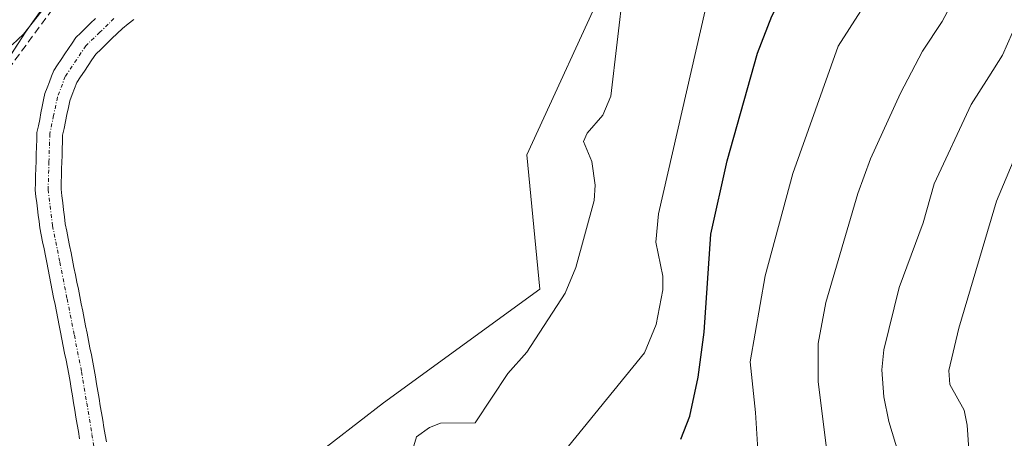
# Model space of a CAD drawing. Units: metres. Extents: x 668396 to 671856, y 4749002 to 4751400.
# Drawn here: x 669457 to 669589, y 4750632 to 4750689 of the extents above; entities that cross this region are included whole.
import ezdxf

# ---------------------------------------------------------------- set-up
doc = ezdxf.new("R2010")
doc.units = ezdxf.units.M
doc.header["$MEASUREMENT"] = 0
doc.linetypes.add('TRAZO_Y_PUNTO', pattern=[1, 0.5, -0.25, 0, -0.25])
doc.linetypes.add('TRAZOSX2', pattern=[1.5, 1, -0.5])
for name, color, linetype, lineweight in [('Arbolado forestal CxS', 92, 'Continuous', 0), ('Corriente natural Cxs', 5, 'Continuous', 13), ('Corriente natural eje', 5, 'TRAZO_Y_PUNTO', 0), ('Corriente natural superficial', 5, 'Continuous', 13), ('Curva de nivel maestra', 36, 'Continuous', 30), ('Curva de nivel normal', 36, 'Continuous', 0), ('Layer 0', 7, 'Continuous', 0), ('Obra de contención lineal', 1, 'TRAZOSX2', 13), ('Prado CxS', 92, 'Continuous', 0), ('Suelo desnudo CxS', 43, 'Continuous', 0)]:
    doc.layers.add(name, color=color, linetype=linetype, lineweight=lineweight)

# ---------------------------------------------------------------- blocks, each defined once
blk = doc.blocks.new('*U157')
at = {"layer": 'Suelo desnudo CxS', "color": 43, "linetype": 'Continuous', "lineweight": 0}
for points in [[(669465.3401, 4750632.2501, 861.9555), (669465.1801, 4750633.2201, 861.977), (669465.0201, 4750634.1801, 862.0051), (669464.8601, 4750635.1501, 862.0283), (669464.7001, 4750636.1101, 862.0462), (669464.5401, 4750637.0801, 862.0592), (669464.3801, 4750638.0401, 862.0604), (669464.2201, 4750639.0101, 862.0539), (669464.0601, 4750639.9701, 862.0451), (669463.9001, 4750640.9401, 862.0342), (669463.7101, 4750641.8701, 862.0188), (669463.5301, 4750642.8101, 862.0041), (669463.3401, 4750643.7401, 861.9916), (669463.1601, 4750644.6801, 861.9783), (669462.9701, 4750645.6101, 861.9623), (669462.7901, 4750646.5501, 861.9455), (669462.6001, 4750647.4801, 861.926), (669462.4201, 4750648.4201, 861.9359), (669462.2301, 4750649.3501, 861.968), (669462.0501, 4750650.2901, 861.9989), (669461.8601, 4750651.2201, 862.0305), (669461.6801, 4750652.1601, 862.061), (669461.4901, 4750653.0901, 862.1067), (669461.3101, 4750654.0301, 862.1572), (669461.1201, 4750654.9601, 862.2042), (669460.9401, 4750655.9001, 862.2471), (669460.7501, 4750656.8301, 862.2865), (669460.5701, 4750657.7701, 862.3175), (669460.3801, 4750658.7001, 862.338), (669460.2001, 4750659.6401, 862.3597), (669460.0101, 4750660.5701, 862.3834), (669459.9001, 4750661.4101, 862.4024), (669459.8001, 4750662.2501, 862.4216), (669459.7001, 4750663.1001, 862.4314), (669459.5901, 4750663.9401, 862.4334), (669459.4801, 4750664.7801, 862.4307), (669459.3801, 4750665.6201, 862.4233), (669459.4101, 4750666.5901, 862.415), (669459.4401, 4750667.5601, 862.4135), (669459.4701, 4750668.5301, 862.4924), (669459.5001, 4750669.5001, 862.5736), (669459.5401, 4750670.4701, 862.6588), (669459.5701, 4750671.4401, 862.7449), (669459.6001, 4750672.4101, 862.8332), (669459.6301, 4750673.3801, 862.8332), (669459.8101, 4750674.2501, 862.8592), (669459.9901, 4750675.1201, 862.88), (669460.1601, 4750676.0001, 862.8934), (669460.3401, 4750676.8701, 862.904), (669460.5201, 4750677.7401, 862.9109), (669460.7001, 4750678.6101, 862.9152), (669461.0001, 4750679.3801, 862.9312), (669461.2901, 4750680.1501, 862.935), (669461.5801, 4750680.9201, 862.9282), (669461.8801, 4750681.6901, 862.9114), (669462.3701, 4750682.4301, 862.8966), (669462.8701, 4750683.1601, 862.9614), (669463.3601, 4750683.9001, 863.0336), (669463.8501, 4750684.6401, 863.091), (669464.3501, 4750685.3701, 863.1358), (669464.8401, 4750686.1101, 863.1635), (669465.5001, 4750686.7501, 863.2062), (669466.1601, 4750687.3901, 863.2316), (669466.8201, 4750688.0301, 863.2495), (669467.4901, 4750688.6701, 863.2526)], [(669472.6201, 4750688.5401, 863.7077), (669471.8601, 4750687.9401, 863.686), (669471.0901, 4750687.3401, 863.6839), (669470.3701, 4750686.6501, 863.7182), (669469.6601, 4750685.9601, 863.7488), (669468.9401, 4750685.2601, 863.7752), (669468.2301, 4750684.5701, 863.7968), (669467.5101, 4750683.8801, 863.813), (669467.0001, 4750683.1201, 863.8023), (669466.4901, 4750682.3601, 863.77), (669465.9901, 4750681.6101, 863.7117), (669465.4801, 4750680.8501, 863.6535), (669464.9701, 4750680.0901, 863.5968), (669464.6601, 4750679.2701, 863.5877), (669464.3401, 4750678.4501, 863.5775), (669464.0301, 4750677.6301, 863.5704), (669463.8401, 4750676.7001, 863.5726), (669463.6501, 4750675.7701, 863.577), (669463.4501, 4750674.8501, 863.5858), (669463.2601, 4750673.9201, 863.6033), (669463.0701, 4750672.9901, 863.6274), (669463.0401, 4750672.0901, 863.5725), (669463.0201, 4750671.1901, 863.3983), (669462.9901, 4750670.2901, 863.2224), (669462.9601, 4750669.3801, 863.0438), (669462.9301, 4750668.4801, 862.8665), (669462.9001, 4750667.5801, 862.6886), (669462.8801, 4750666.6801, 862.611), (669462.8501, 4750665.7801, 862.5412), (669462.9701, 4750664.8501, 862.4955), (669463.0801, 4750663.9201, 862.4483), (669463.2001, 4750662.9801, 862.4022), (669463.3101, 4750662.0501, 862.3818), (669463.4301, 4750661.1201, 862.3896), (669463.6201, 4750660.1401, 862.4045), (669463.8201, 4750659.1601, 862.4165), (669464.0101, 4750658.1901, 862.4229), (669464.2101, 4750657.2101, 862.4183), (669464.4001, 4750656.2301, 862.3928), (669464.5901, 4750655.2501, 862.3673), (669464.7901, 4750654.2701, 862.343), (669464.9801, 4750653.3001, 862.3179), (669465.1801, 4750652.3201, 862.2991), (669465.3701, 4750651.3401, 862.3031), (669465.5601, 4750650.3601, 862.3065), (669465.7601, 4750649.3801, 862.3104), (669465.9501, 4750648.4101, 862.3126), (669466.1501, 4750647.4301, 862.3152), (669466.3401, 4750646.4501, 862.3173), (669466.5301, 4750645.4701, 862.3174), (669466.7301, 4750644.4901, 862.3167), (669466.9201, 4750643.5201, 862.3133), (669467.1201, 4750642.5401, 862.3087), (669467.3101, 4750641.5601, 862.3014), (669467.4701, 4750640.5901, 862.2897), (669467.6301, 4750639.6201, 862.2812), (669467.7901, 4750638.6401, 862.2746), (669467.9601, 4750637.6701, 862.2705), (669468.1201, 4750636.7001, 862.2336), (669468.2801, 4750635.7301, 862.1911), (669468.4401, 4750634.7601, 862.1501), (669468.6001, 4750633.7801, 862.1099), (669468.7601, 4750632.8101, 862.0718), (669468.9301, 4750631.8401, 862.0745)]]:
    blk.add_polyline3d(points, dxfattribs=at)
blk = doc.blocks.new('*U159')
at = {"layer": 'Arbolado forestal CxS', "color": 92, "linetype": 'Continuous', "lineweight": 0}
blk.add_polyline3d([(669496.0503, 4750629.3171, 864.1939), (669506.1041, 4750637.0761, 864.6664), (669527.0423, 4750652.3607, 865.4809), (669525.3365, 4750670.3665, 864.4634), (669536.4365, 4750694.6539, 865.407), (669551.9979, 4750717.7325, 867.0885), (669578.4019, 4750737.1469, 870.5409), (669584.8319, 4750743.4697, 871.2669), (669592.8141, 4750751.3177, 872.0177), (669604.1749, 4750758.1653, 877.6909), (669601.3741, 4750775.5703, 868.7393), (669603.6733, 4750793.3859, 866.3567)], dxfattribs=at)
blk = doc.blocks.new('*U171')
at = {"layer": 'Curva de nivel normal', "color": 36, "linetype": 'Continuous', "lineweight": 0}
blk.add_polyline3d([(669576.41, 4750626.16, 890), (669573.86, 4750634.57, 890), (669573.19, 4750637.9, 890), (669572.93, 4750641.52, 890), (669573.18, 4750644.18, 890), (669575.27, 4750652.56, 890), (669578.46, 4750661.23, 890), (669579.96, 4750666.46, 890), (669584.89, 4750677.14, 890), (669587.27, 4750680.84, 890), (669589.1, 4750683.74, 890), (669591.12, 4750688.32, 890)], dxfattribs=at)
blk = doc.blocks.new('*U190')
at = {"layer": 'Curva de nivel normal', "color": 36, "linetype": 'Continuous', "lineweight": 0}
blk.add_polyline3d([(669642.67, 4750798.45, 880), (669633.75, 4750785.82, 880), (669628.99, 4750780.69, 880), (669623.87, 4750776.65, 880), (669620.56, 4750773.17, 880), (669613.66, 4750762.26, 880), (669607.17, 4750750.72, 880), (669600.74, 4750741.6, 880), (669595.72, 4750735.44, 880), (669591.7, 4750729.59, 880), (669591.01, 4750728.1, 880), (669589.97, 4750722.63, 880), (669588.03, 4750718.02, 880), (669580.95, 4750710.19, 880), (669578.8, 4750704.31, 880), (669577.01, 4750700.48, 880), (669567.09, 4750684.95, 880), (669560.98, 4750667.86, 880), (669557.29, 4750654.12, 880), (669555.29, 4750642.59, 880), (669555.98, 4750635.77, 880), (669556.45, 4750628.64, 880)], dxfattribs=at)
blk = doc.blocks.new('*U200')
at = {"layer": 'Curva de nivel normal', "color": 36, "linetype": 'Continuous', "lineweight": 0}
for points in [[(669456.31, 4750685.12, 865), (669457.82, 4750686.58, 865), (669464.12, 4750694.61, 865)], [(669538.3, 4750692.78, 865), (669536.58, 4750678.23, 865), (669535.5, 4750675.7, 865), (669533.43, 4750673.28, 865), (669532.9, 4750672.17, 865), (669534.02, 4750669.46, 865), (669534.47, 4750666.31, 865), (669534.33, 4750664.25, 865), (669531.9, 4750655.24, 865), (669530.48, 4750651.8, 865), (669525.31, 4750643.88, 865), (669522.76, 4750641.03, 865), (669518.41, 4750634.4, 865), (669513.74, 4750634.37, 865), (669512.28, 4750633.78, 865), (669510.54, 4750632.53, 865), (669507.82, 4750623.45, 865)]]:
    blk.add_polyline3d(points, dxfattribs=at)
blk = doc.blocks.new('*U222')
at = {"layer": 'Curva de nivel normal', "color": 36, "linetype": 'Continuous', "lineweight": 0}
blk.add_polyline3d([(669595.59, 4750715.53, 885), (669586.27, 4750703.91, 885), (669585.86, 4750700.52, 885), (669584.55, 4750695.77, 885), (669582.86, 4750691.77, 885), (669581.01, 4750688.25, 885), (669578.36, 4750684.27, 885), (669575.45, 4750678.66, 885), (669571.4, 4750669.84, 885), (669569.71, 4750665.2, 885), (669565.4, 4750650.54, 885), (669564.37, 4750645.06, 885), (669564.38, 4750639.9, 885), (669565.74, 4750629.22, 885)], dxfattribs=at)
blk = doc.blocks.new('*U231')
at = {"layer": 'Curva de nivel normal', "color": 36, "linetype": 'Continuous', "lineweight": 0}
blk.add_polyline3d([(669590.54, 4750669.49, 895), (669588.29, 4750664.16, 895), (669583.26, 4750647.1, 895), (669581.92, 4750641.41, 895), (669582.04, 4750639.53, 895), (669583.95, 4750636.09, 895), (669584.37, 4750634.07, 895), (669584.82, 4750627.58, 895)], dxfattribs=at)
blk = doc.blocks.new('*U234')
at = {"layer": 'Curva de nivel maestra', "color": 36, "linetype": 'Continuous', "lineweight": 30}
blk.add_polyline3d([(669545.97, 4750632.21, 875), (669547.19, 4750635.29, 875), (669548.29, 4750640.54, 875), (669549.08, 4750646.56, 875), (669550, 4750659.7, 875), (669552.2, 4750669.55, 875), (669556.23, 4750683.99, 875), (669558.16, 4750688.99, 875), (669562.29, 4750696.98, 875), (669566.39, 4750701.6, 875), (669568.25, 4750704.26, 875), (669570.32, 4750709, 875), (669571.52, 4750713.08, 875), (669572.36, 4750714.86, 875), (669574.64, 4750717.51, 875), (669580.81, 4750721, 875), (669583.13, 4750723, 875), (669585.37, 4750729.74, 875), (669586.93, 4750732.89, 875), (669588.72, 4750735.37, 875), (669599.05, 4750747.03, 875)], dxfattribs=at)

msp = doc.modelspace()

# ---------------------------------------------------------------- linework, layer by layer
at = {"layer": 'Arbolado forestal CxS', "color": 92, "linetype": 'Continuous', "lineweight": 0}
msp.add_polyline3d([(669701.719, 4750910.94, 870.0161), (669701.0409, 4750906.9397, 870.7183), (669683.4511, 4750895.7949, 868.551), (669670.4177, 4750869.3765, 869.9027), (669665.5679, 4750858.8395, 870.0204), (669603.6733, 4750793.3859, 866.3567), (669601.3741, 4750775.5703, 868.7393), (669604.1749, 4750758.1653, 877.6909), (669592.8141, 4750751.3177, 872.0177), (669584.8319, 4750743.4697, 871.2669), (669578.4019, 4750737.1469, 870.5409), (669551.9979, 4750717.7325, 867.0885), (669536.4365, 4750694.6539, 865.407), (669525.3365, 4750670.3665, 864.4634), (669527.0423, 4750652.3607, 865.4809), (669506.1041, 4750637.0761, 864.6664), (669496.0503, 4750629.3171, 864.1939), (669492.3531, 4750621.0093, 863.6263), (669493.2627, 4750600.6965, 866.2549), (669474.0542, 4750584.6784, 862.4642)], dxfattribs=at)
at = {"layer": 'Corriente natural Cxs', "color": 5, "linetype": 'Continuous', "lineweight": 13}
for points in [[(669465.3401, 4750632.2501, 861.9448), (669465.1801, 4750633.2201, 861.924), (669465.0201, 4750634.1801, 861.9448), (669464.8601, 4750635.1501, 861.9832), (669464.7001, 4750636.1101, 862.0204), (669464.5401, 4750637.0801, 862.057), (669464.3801, 4750638.0401, 862.0922), (669464.2201, 4750639.0101, 862.1028), (669464.0601, 4750639.9701, 862.0909), (669463.9001, 4750640.9401, 862.0776), (669463.7101, 4750641.8701, 862.0656), (669463.5301, 4750642.8101, 862.0517), (669463.3401, 4750643.7401, 862.043), (669463.1601, 4750644.6801, 862.0491), (669462.9701, 4750645.6101, 862.0537), (669462.7901, 4750646.5501, 862.0562), (669462.6001, 4750647.4801, 862.0571), (669462.4201, 4750648.4201, 862.056), (669462.2301, 4750649.3501, 862.0797), (669462.0501, 4750650.2901, 862.1036), (669461.8601, 4750651.2201, 862.1247), (669461.6801, 4750652.1601, 862.1436), (669461.4901, 4750653.0901, 862.1632), (669461.3101, 4750654.0301, 862.2508), (669461.1201, 4750654.9601, 862.3456), (669460.9401, 4750655.9001, 862.4354), (669460.7501, 4750656.8301, 862.5263), (669460.5701, 4750657.7701, 862.6123), (669460.3801, 4750658.7001, 862.6836), (669460.2001, 4750659.6401, 862.6848), (669460.0101, 4750660.5701, 862.675), (669459.9001, 4750661.4101, 862.6418), (669459.8001, 4750662.2501, 862.5994), (669459.7001, 4750663.1001, 862.5493), (669459.5901, 4750663.9401, 862.5155), (669459.4801, 4750664.7801, 862.4964), (669459.3801, 4750665.6201, 862.4725), (669459.4101, 4750666.5901, 862.4347), (669459.4401, 4750667.5601, 862.3983), (669459.4701, 4750668.5301, 862.3657), (669459.5001, 4750669.5001, 862.415), (669459.5401, 4750670.4701, 862.4635), (669459.5701, 4750671.4401, 862.5115), (669459.6001, 4750672.4101, 862.5589), (669459.6301, 4750673.3801, 862.6057), (669459.8101, 4750674.2501, 862.628), (669459.9901, 4750675.1201, 862.647), (669460.1601, 4750676.0001, 862.6656), (669460.3401, 4750676.8701, 862.682), (669460.5201, 4750677.7401, 862.6971), (669460.7001, 4750678.6101, 862.7191), (669461.0001, 4750679.3801, 862.7632), (669461.2901, 4750680.1501, 862.7811), (669461.5801, 4750680.9201, 862.7921), (669461.8801, 4750681.6901, 862.8405), (669462.3701, 4750682.4301, 862.8797), (669462.8701, 4750683.1601, 862.9036), (669463.3601, 4750683.9001, 862.9409), (669463.8501, 4750684.6401, 862.9798), (669464.3501, 4750685.3701, 862.9929), (669464.8401, 4750686.1101, 862.9827), (669465.5001, 4750686.7501, 862.925), (669466.1601, 4750687.3901, 862.8389), (669466.8201, 4750688.0301, 862.7968), (669467.4901, 4750688.6701, 862.8538)], [(669472.6201, 4750688.5401, 863.1182), (669471.8601, 4750687.9401, 863.1177), (669471.0901, 4750687.3401, 863.1208), (669470.3701, 4750686.6501, 863.1273), (669469.6601, 4750685.9601, 863.1179), (669468.9401, 4750685.2601, 863.0914), (669468.2301, 4750684.5701, 863.0484), (669467.5101, 4750683.8801, 862.9875), (669467.0001, 4750683.1201, 862.9525), (669466.4901, 4750682.3601, 862.9165), (669465.9901, 4750681.6101, 862.9395), (669465.4801, 4750680.8501, 862.9469), (669464.9701, 4750680.0901, 862.9383), (669464.6601, 4750679.2701, 862.9288), (669464.3401, 4750678.4501, 862.9092), (669464.0301, 4750677.6301, 862.9001), (669463.8401, 4750676.7001, 862.8979), (669463.6501, 4750675.7701, 862.889), (669463.4501, 4750674.8501, 862.8717), (669463.2601, 4750673.9201, 862.8492), (669463.0701, 4750672.9901, 862.8086), (669463.0401, 4750672.0901, 862.7867), (669463.0201, 4750671.1901, 862.7664), (669462.9901, 4750670.2901, 862.7437), (669462.9601, 4750669.3801, 862.7204), (669462.9301, 4750668.4801, 862.6961), (669462.9001, 4750667.5801, 862.6388), (669462.8801, 4750666.6801, 862.5849), (669462.8501, 4750665.7801, 862.5309), (669462.9701, 4750664.8501, 862.4927), (669463.0801, 4750663.9201, 862.4465), (669463.2001, 4750662.9801, 862.417), (669463.3101, 4750662.0501, 862.4024), (669463.4301, 4750661.1201, 862.3852), (669463.6201, 4750660.1401, 862.3644), (669463.8201, 4750659.1601, 862.3383), (669464.0101, 4750658.1901, 862.3115), (669464.2101, 4750657.2101, 862.2934), (669464.4001, 4750656.2301, 862.2779), (669464.5901, 4750655.2501, 862.2649), (669464.7901, 4750654.2701, 862.2545), (669464.9801, 4750653.3001, 862.24), (669465.1801, 4750652.3201, 862.1986), (669465.3701, 4750651.3401, 862.1542), (669465.5601, 4750650.3601, 862.1072), (669465.7601, 4750649.3801, 862.0574), (669465.9501, 4750648.4101, 862.0089), (669466.1501, 4750647.4301, 861.9917), (669466.3401, 4750646.4501, 861.9726), (669466.5301, 4750645.4701, 861.957), (669466.7301, 4750644.4901, 861.9714), (669466.9201, 4750643.5201, 861.9839), (669467.1201, 4750642.5401, 862.0203), (669467.3101, 4750641.5601, 862.0516), (669467.4701, 4750640.5901, 862.0753), (669467.6301, 4750639.6201, 862.0956), (669467.7901, 4750638.6401, 862.1125), (669467.9601, 4750637.6701, 862.1116), (669468.1201, 4750636.7001, 862.1093), (669468.2801, 4750635.7301, 862.1096), (669468.4401, 4750634.7601, 862.1124), (669468.6001, 4750633.7801, 862.1177), (669468.7601, 4750632.8101, 862.1148), (669468.9301, 4750631.8401, 862.1037)]]:
    msp.add_polyline3d(points, dxfattribs=at)
at = {"layer": 'Corriente natural eje', "color": 5, "linetype": 'TRAZO_Y_PUNTO', "lineweight": 0}
msp.add_polyline3d([(669469.9501, 4750688.6501, 862.958), (669468.0651, 4750686.8251, 862.9265), (669466.1801, 4750685.0001, 862.855), (669463.4301, 4750680.8901, 862.8642), (669462.3701, 4750678.1201, 862.7291), (669461.8601, 4750675.6551, 862.6344), (669461.3501, 4750673.1901, 862.5249), (669461.2351, 4750669.4451, 862.4055), (669461.1201, 4750665.7001, 862.3692), (669461.7201, 4750660.8501, 862.3397), (669462.6926, 4750655.9501, 862.262), (669463.6651, 4750651.0501, 862.1308), (669464.6376, 4750646.1501, 862.0107), (669465.6101, 4750641.2501, 861.9906), (669466.3068, 4750637.0534, 861.9487), (669467.0034, 4750632.8568, 861.8925), (669467.7001, 4750628.6601, 861.9433)], dxfattribs=at)
at = {"layer": 'Corriente natural superficial', "color": 5, "linetype": 'Continuous', "lineweight": 13}
for points in [[(669465.3401, 4750632.2501, 861.9448), (669465.1801, 4750633.2201, 861.924), (669465.0201, 4750634.1801, 861.9448), (669464.8601, 4750635.1501, 861.9832), (669464.7001, 4750636.1101, 862.0204), (669464.5401, 4750637.0801, 862.057), (669464.3801, 4750638.0401, 862.0922), (669464.2201, 4750639.0101, 862.1028), (669464.0601, 4750639.9701, 862.0909), (669463.9001, 4750640.9401, 862.0776), (669463.7101, 4750641.8701, 862.0656), (669463.5301, 4750642.8101, 862.0517), (669463.3401, 4750643.7401, 862.043), (669463.1601, 4750644.6801, 862.0491), (669462.9701, 4750645.6101, 862.0537), (669462.7901, 4750646.5501, 862.0562), (669462.6001, 4750647.4801, 862.0571), (669462.4201, 4750648.4201, 862.056), (669462.2301, 4750649.3501, 862.0797), (669462.0501, 4750650.2901, 862.1036), (669461.8601, 4750651.2201, 862.1247), (669461.6801, 4750652.1601, 862.1436), (669461.4901, 4750653.0901, 862.1632), (669461.3101, 4750654.0301, 862.2508), (669461.1201, 4750654.9601, 862.3456), (669460.9401, 4750655.9001, 862.4354), (669460.7501, 4750656.8301, 862.5263), (669460.5701, 4750657.7701, 862.6123), (669460.3801, 4750658.7001, 862.6836), (669460.2001, 4750659.6401, 862.6848), (669460.0101, 4750660.5701, 862.675), (669459.9001, 4750661.4101, 862.6418), (669459.8001, 4750662.2501, 862.5994), (669459.7001, 4750663.1001, 862.5493), (669459.5901, 4750663.9401, 862.5155), (669459.4801, 4750664.7801, 862.4964), (669459.3801, 4750665.6201, 862.4725), (669459.4101, 4750666.5901, 862.4347), (669459.4401, 4750667.5601, 862.3983), (669459.4701, 4750668.5301, 862.3657), (669459.5001, 4750669.5001, 862.415), (669459.5401, 4750670.4701, 862.4635), (669459.5701, 4750671.4401, 862.5115), (669459.6001, 4750672.4101, 862.5589), (669459.6301, 4750673.3801, 862.6057), (669459.8101, 4750674.2501, 862.628), (669459.9901, 4750675.1201, 862.647), (669460.1601, 4750676.0001, 862.6656), (669460.3401, 4750676.8701, 862.682), (669460.5201, 4750677.7401, 862.6971), (669460.7001, 4750678.6101, 862.7191), (669461.0001, 4750679.3801, 862.7632), (669461.2901, 4750680.1501, 862.7811), (669461.5801, 4750680.9201, 862.7921), (669461.8801, 4750681.6901, 862.8405), (669462.3701, 4750682.4301, 862.8797), (669462.8701, 4750683.1601, 862.9036), (669463.3601, 4750683.9001, 862.9409), (669463.8501, 4750684.6401, 862.9798), (669464.3501, 4750685.3701, 862.9929), (669464.8401, 4750686.1101, 862.9827), (669465.5001, 4750686.7501, 862.925), (669466.1601, 4750687.3901, 862.8389), (669466.8201, 4750688.0301, 862.7968), (669467.4901, 4750688.6701, 862.8538)], [(669472.6201, 4750688.5401, 863.1182), (669471.8601, 4750687.9401, 863.1177), (669471.0901, 4750687.3401, 863.1208), (669470.3701, 4750686.6501, 863.1273), (669469.6601, 4750685.9601, 863.1179), (669468.9401, 4750685.2601, 863.0914), (669468.2301, 4750684.5701, 863.0484), (669467.5101, 4750683.8801, 862.9875), (669467.0001, 4750683.1201, 862.9525), (669466.4901, 4750682.3601, 862.9165), (669465.9901, 4750681.6101, 862.9395), (669465.4801, 4750680.8501, 862.9469), (669464.9701, 4750680.0901, 862.9383), (669464.6601, 4750679.2701, 862.9288), (669464.3401, 4750678.4501, 862.9092), (669464.0301, 4750677.6301, 862.9001), (669463.8401, 4750676.7001, 862.8979), (669463.6501, 4750675.7701, 862.889), (669463.4501, 4750674.8501, 862.8717), (669463.2601, 4750673.9201, 862.8492), (669463.0701, 4750672.9901, 862.8086), (669463.0401, 4750672.0901, 862.7867), (669463.0201, 4750671.1901, 862.7664), (669462.9901, 4750670.2901, 862.7437), (669462.9601, 4750669.3801, 862.7204), (669462.9301, 4750668.4801, 862.6961), (669462.9001, 4750667.5801, 862.6388), (669462.8801, 4750666.6801, 862.5849), (669462.8501, 4750665.7801, 862.5309), (669462.9701, 4750664.8501, 862.4927), (669463.0801, 4750663.9201, 862.4465), (669463.2001, 4750662.9801, 862.417), (669463.3101, 4750662.0501, 862.4024), (669463.4301, 4750661.1201, 862.3852), (669463.6201, 4750660.1401, 862.3644), (669463.8201, 4750659.1601, 862.3383), (669464.0101, 4750658.1901, 862.3115), (669464.2101, 4750657.2101, 862.2934), (669464.4001, 4750656.2301, 862.2779), (669464.5901, 4750655.2501, 862.2649), (669464.7901, 4750654.2701, 862.2545), (669464.9801, 4750653.3001, 862.24), (669465.1801, 4750652.3201, 862.1986), (669465.3701, 4750651.3401, 862.1542), (669465.5601, 4750650.3601, 862.1072), (669465.7601, 4750649.3801, 862.0574), (669465.9501, 4750648.4101, 862.0089), (669466.1501, 4750647.4301, 861.9917), (669466.3401, 4750646.4501, 861.9726), (669466.5301, 4750645.4701, 861.957), (669466.7301, 4750644.4901, 861.9714), (669466.9201, 4750643.5201, 861.9839), (669467.1201, 4750642.5401, 862.0203), (669467.3101, 4750641.5601, 862.0516), (669467.4701, 4750640.5901, 862.0753), (669467.6301, 4750639.6201, 862.0956), (669467.7901, 4750638.6401, 862.1125), (669467.9601, 4750637.6701, 862.1116), (669468.1201, 4750636.7001, 862.1093), (669468.2801, 4750635.7301, 862.1096), (669468.4401, 4750634.7601, 862.1124), (669468.6001, 4750633.7801, 862.1177), (669468.7601, 4750632.8101, 862.1148), (669468.9301, 4750631.8401, 862.1037)]]:
    msp.add_polyline3d(points, dxfattribs=at)
at = {"layer": 'Curva de nivel normal', "color": 36, "linetype": 'Continuous', "lineweight": 0}
msp.add_polyline3d([(669594.47, 4750749.99, 870), (669579.88, 4750732.85, 870), (669576.18, 4750727.01, 870), (669575.13, 4750726.49, 870), (669570.69, 4750725.83, 870), (669569.26, 4750725.01, 870), (669566.85, 4750722.5, 870), (669562.15, 4750715.91, 870), (669560.66, 4750713.34, 870), (669559.21, 4750708.88, 870), (669554.18, 4750702.08, 870), (669551.53, 4750697.76, 870), (669550.29, 4750694.5, 870), (669549.23, 4750689.75, 870), (669542.96, 4750662.44, 870), (669542.62, 4750658.66, 870), (669543.55, 4750654.1, 870), (669543.54, 4750652.23, 870), (669542.67, 4750647.6, 870), (669541.12, 4750643.8, 870), (669527.76, 4750627.44, 870)], dxfattribs=at)
at = {"layer": 'Layer 0', "linetype": 'Continuous', "lineweight": 0}
msp.add_lwpolyline([(669549.9701, 4750800.3401), (669543.1401, 4750790.9201), (669534.4001, 4750780.6101), (669522.6601, 4750768.6901), (669512.2501, 4750757.0201), (669495.2301, 4750736.5501), (669482.1401, 4750719.7701), (669474.2501, 4750708.7501), (669465.2901, 4750697.0001), (669458.1101, 4750686.8401), (669452.3501, 4750678.0401), (669448.0701, 4750667.8201), (669441.5201, 4750649.8301), (669437.7601, 4750637.5701), (669434.8001, 4750620.8501)], dxfattribs=at)
msp.add_polyline3d([(669460.5034, 4750690.2267, 864.3655), (669458.1101, 4750686.8401, 864.523), (669456.1901, 4750683.9067, 864.8204)], dxfattribs=at)
at = {"layer": 'Obra de contención lineal', "color": 1, "linetype": 'TRAZOSX2', "lineweight": 13}
msp.add_polyline3d([(669474.1701, 4750706.8201, 864.8113), (669454.0501, 4750679.5001, 864.1614), (669451.3201, 4750675.3401, 865.0282), (669447.5001, 4750659.8501, 864.8132)], dxfattribs=at)
at = {"layer": 'Prado CxS', "color": 92, "linetype": 'Continuous', "lineweight": 0}
for points in [[(669701.719, 4750910.94, 870.0161), (669701.0409, 4750906.9397, 870.7183), (669683.4511, 4750895.7949, 868.551), (669670.4177, 4750869.3765, 869.9027), (669665.5679, 4750858.8395, 870.0204), (669603.6733, 4750793.3859, 866.3567), (669601.3741, 4750775.5703, 868.7393), (669604.1749, 4750758.1653, 877.6909), (669592.8141, 4750751.3177, 872.0177), (669584.8319, 4750743.4697, 871.2669), (669578.4019, 4750737.1469, 870.5409), (669551.9979, 4750717.7325, 867.0885), (669536.4365, 4750694.6539, 865.407), (669525.3365, 4750670.3665, 864.4634), (669527.0423, 4750652.3607, 865.4809), (669506.1041, 4750637.0761, 864.6664), (669496.0503, 4750629.3171, 864.1939), (669492.3531, 4750621.0093, 863.6263), (669493.2627, 4750600.6965, 866.2549), (669474.0542, 4750584.6784, 862.4642)], [(669603.6733, 4750793.3859, 866.3567), (669601.3741, 4750775.5703, 868.7393), (669604.1749, 4750758.1653, 877.6909), (669592.8141, 4750751.3177, 872.0177), (669584.8319, 4750743.4697, 871.2669), (669578.4019, 4750737.1469, 870.5409), (669551.9979, 4750717.7325, 867.0885), (669536.4365, 4750694.6539, 865.407), (669525.3365, 4750670.3665, 864.4634), (669527.0423, 4750652.3607, 865.4809), (669506.1041, 4750637.0761, 864.6664), (669496.0503, 4750629.3171, 864.1939)], [(669467.4901, 4750688.6701, 863.2526), (669466.8201, 4750688.0301, 863.2495), (669466.1601, 4750687.3901, 863.2316), (669465.5001, 4750686.7501, 863.2062), (669464.8401, 4750686.1101, 863.1635), (669464.3501, 4750685.3701, 863.1358), (669463.8501, 4750684.6401, 863.091), (669463.3601, 4750683.9001, 863.0336), (669462.8701, 4750683.1601, 862.9614), (669462.3701, 4750682.4301, 862.8966), (669461.8801, 4750681.6901, 862.9114), (669461.5801, 4750680.9201, 862.9282), (669461.2901, 4750680.1501, 862.935), (669461.0001, 4750679.3801, 862.9312), (669460.7001, 4750678.6101, 862.9152), (669460.5201, 4750677.7401, 862.9109), (669460.3401, 4750676.8701, 862.904), (669460.1601, 4750676.0001, 862.8934), (669459.9901, 4750675.1201, 862.88), (669459.8101, 4750674.2501, 862.8592), (669459.6301, 4750673.3801, 862.8332), (669459.6001, 4750672.4101, 862.8332), (669459.5701, 4750671.4401, 862.7449), (669459.5401, 4750670.4701, 862.6588), (669459.5001, 4750669.5001, 862.5736), (669459.4701, 4750668.5301, 862.4924), (669459.4401, 4750667.5601, 862.4135), (669459.4101, 4750666.5901, 862.415), (669459.3801, 4750665.6201, 862.4233), (669459.4801, 4750664.7801, 862.4307), (669459.5901, 4750663.9401, 862.4334), (669459.7001, 4750663.1001, 862.4314), (669459.8001, 4750662.2501, 862.4216), (669459.9001, 4750661.4101, 862.4024), (669460.0101, 4750660.5701, 862.3834), (669460.2001, 4750659.6401, 862.3597), (669460.3801, 4750658.7001, 862.338), (669460.5701, 4750657.7701, 862.3175), (669460.7501, 4750656.8301, 862.2865), (669460.9401, 4750655.9001, 862.2471), (669461.1201, 4750654.9601, 862.2042), (669461.3101, 4750654.0301, 862.1572), (669461.4901, 4750653.0901, 862.1067), (669461.6801, 4750652.1601, 862.061), (669461.8601, 4750651.2201, 862.0305), (669462.0501, 4750650.2901, 861.9989), (669462.2301, 4750649.3501, 861.968), (669462.4201, 4750648.4201, 861.9359), (669462.6001, 4750647.4801, 861.926), (669462.7901, 4750646.5501, 861.9455), (669462.9701, 4750645.6101, 861.9623), (669463.1601, 4750644.6801, 861.9783), (669463.3401, 4750643.7401, 861.9916), (669463.5301, 4750642.8101, 862.0041), (669463.7101, 4750641.8701, 862.0188), (669463.9001, 4750640.9401, 862.0342), (669464.0601, 4750639.9701, 862.0451), (669464.2201, 4750639.0101, 862.0539), (669464.3801, 4750638.0401, 862.0604), (669464.5401, 4750637.0801, 862.0592), (669464.7001, 4750636.1101, 862.0462), (669464.8601, 4750635.1501, 862.0283), (669465.0201, 4750634.1801, 862.0051), (669465.1801, 4750633.2201, 861.977), (669465.3401, 4750632.2501, 861.9555)], [(669467.4901, 4750688.6701, 863.2526), (669466.8201, 4750688.0301, 863.2495), (669466.1601, 4750687.3901, 863.2316), (669465.5001, 4750686.7501, 863.2062), (669464.8401, 4750686.1101, 863.1635), (669464.3501, 4750685.3701, 863.1358), (669463.8501, 4750684.6401, 863.091), (669463.3601, 4750683.9001, 863.0336), (669462.8701, 4750683.1601, 862.9614), (669462.3701, 4750682.4301, 862.8966), (669461.8801, 4750681.6901, 862.9114), (669461.5801, 4750680.9201, 862.9282), (669461.2901, 4750680.1501, 862.935), (669461.0001, 4750679.3801, 862.9312), (669460.7001, 4750678.6101, 862.9152), (669460.5201, 4750677.7401, 862.9109), (669460.3401, 4750676.8701, 862.904), (669460.1601, 4750676.0001, 862.8934), (669459.9901, 4750675.1201, 862.88), (669459.8101, 4750674.2501, 862.8592), (669459.6301, 4750673.3801, 862.8332), (669459.6001, 4750672.4101, 862.8332), (669459.5701, 4750671.4401, 862.7449), (669459.5401, 4750670.4701, 862.6588), (669459.5001, 4750669.5001, 862.5736), (669459.4701, 4750668.5301, 862.4924), (669459.4401, 4750667.5601, 862.4135), (669459.4101, 4750666.5901, 862.415), (669459.3801, 4750665.6201, 862.4233), (669459.4801, 4750664.7801, 862.4307), (669459.5901, 4750663.9401, 862.4334), (669459.7001, 4750663.1001, 862.4314), (669459.8001, 4750662.2501, 862.4216), (669459.9001, 4750661.4101, 862.4024), (669460.0101, 4750660.5701, 862.3834), (669460.2001, 4750659.6401, 862.3597), (669460.3801, 4750658.7001, 862.338), (669460.5701, 4750657.7701, 862.3175), (669460.7501, 4750656.8301, 862.2865), (669460.9401, 4750655.9001, 862.2471), (669461.1201, 4750654.9601, 862.2042), (669461.3101, 4750654.0301, 862.1572), (669461.4901, 4750653.0901, 862.1067), (669461.6801, 4750652.1601, 862.061), (669461.8601, 4750651.2201, 862.0305), (669462.0501, 4750650.2901, 861.9989), (669462.2301, 4750649.3501, 861.968), (669462.4201, 4750648.4201, 861.9359), (669462.6001, 4750647.4801, 861.926), (669462.7901, 4750646.5501, 861.9455), (669462.9701, 4750645.6101, 861.9623), (669463.1601, 4750644.6801, 861.9783), (669463.3401, 4750643.7401, 861.9916), (669463.5301, 4750642.8101, 862.0041), (669463.7101, 4750641.8701, 862.0188), (669463.9001, 4750640.9401, 862.0342), (669464.0601, 4750639.9701, 862.0451), (669464.2201, 4750639.0101, 862.0539), (669464.3801, 4750638.0401, 862.0604), (669464.5401, 4750637.0801, 862.0592), (669464.7001, 4750636.1101, 862.0462), (669464.8601, 4750635.1501, 862.0283), (669465.0201, 4750634.1801, 862.0051), (669465.1801, 4750633.2201, 861.977), (669465.3401, 4750632.2501, 861.9555)], [(669468.9301, 4750631.8401, 862.0745), (669468.7601, 4750632.8101, 862.0718), (669468.6001, 4750633.7801, 862.1099), (669468.4401, 4750634.7601, 862.1501), (669468.2801, 4750635.7301, 862.1911), (669468.1201, 4750636.7001, 862.2336), (669467.9601, 4750637.6701, 862.2705), (669467.7901, 4750638.6401, 862.2746), (669467.6301, 4750639.6201, 862.2812), (669467.4701, 4750640.5901, 862.2897), (669467.3101, 4750641.5601, 862.3014), (669467.1201, 4750642.5401, 862.3087), (669466.9201, 4750643.5201, 862.3133), (669466.7301, 4750644.4901, 862.3167), (669466.5301, 4750645.4701, 862.3174), (669466.3401, 4750646.4501, 862.3173), (669466.1501, 4750647.4301, 862.3152), (669465.9501, 4750648.4101, 862.3126), (669465.7601, 4750649.3801, 862.3104), (669465.5601, 4750650.3601, 862.3065), (669465.3701, 4750651.3401, 862.3031), (669465.1801, 4750652.3201, 862.2991), (669464.9801, 4750653.3001, 862.3179), (669464.7901, 4750654.2701, 862.343), (669464.5901, 4750655.2501, 862.3673), (669464.4001, 4750656.2301, 862.3928), (669464.2101, 4750657.2101, 862.4183), (669464.0101, 4750658.1901, 862.4229), (669463.8201, 4750659.1601, 862.4165), (669463.6201, 4750660.1401, 862.4045), (669463.4301, 4750661.1201, 862.3896), (669463.3101, 4750662.0501, 862.3818), (669463.2001, 4750662.9801, 862.4022), (669463.0801, 4750663.9201, 862.4483), (669462.9701, 4750664.8501, 862.4955), (669462.8501, 4750665.7801, 862.5412), (669462.8801, 4750666.6801, 862.611), (669462.9001, 4750667.5801, 862.6886), (669462.9301, 4750668.4801, 862.8665), (669462.9601, 4750669.3801, 863.0438), (669462.9901, 4750670.2901, 863.2224), (669463.0201, 4750671.1901, 863.3983), (669463.0401, 4750672.0901, 863.5725), (669463.0701, 4750672.9901, 863.6274), (669463.2601, 4750673.9201, 863.6033), (669463.4501, 4750674.8501, 863.5858), (669463.6501, 4750675.7701, 863.577), (669463.8401, 4750676.7001, 863.5726), (669464.0301, 4750677.6301, 863.5704), (669464.3401, 4750678.4501, 863.5775), (669464.6601, 4750679.2701, 863.5877), (669464.9701, 4750680.0901, 863.5968), (669465.4801, 4750680.8501, 863.6535), (669465.9901, 4750681.6101, 863.7117), (669466.4901, 4750682.3601, 863.77), (669467.0001, 4750683.1201, 863.8023), (669467.5101, 4750683.8801, 863.813), (669468.2301, 4750684.5701, 863.7968), (669468.9401, 4750685.2601, 863.7752), (669469.6601, 4750685.9601, 863.7488), (669470.3701, 4750686.6501, 863.7182), (669471.0901, 4750687.3401, 863.6839), (669471.8601, 4750687.9401, 863.686), (669472.6201, 4750688.5401, 863.7077)], [(669472.6201, 4750688.5401, 863.7077), (669471.8601, 4750687.9401, 863.686), (669471.0901, 4750687.3401, 863.6839), (669470.3701, 4750686.6501, 863.7182), (669469.6601, 4750685.9601, 863.7488), (669468.9401, 4750685.2601, 863.7752), (669468.2301, 4750684.5701, 863.7968), (669467.5101, 4750683.8801, 863.813), (669467.0001, 4750683.1201, 863.8023), (669466.4901, 4750682.3601, 863.77), (669465.9901, 4750681.6101, 863.7117), (669465.4801, 4750680.8501, 863.6535), (669464.9701, 4750680.0901, 863.5968), (669464.6601, 4750679.2701, 863.5877), (669464.3401, 4750678.4501, 863.5775), (669464.0301, 4750677.6301, 863.5704), (669463.8401, 4750676.7001, 863.5726), (669463.6501, 4750675.7701, 863.577), (669463.4501, 4750674.8501, 863.5858), (669463.2601, 4750673.9201, 863.6033), (669463.0701, 4750672.9901, 863.6274), (669463.0401, 4750672.0901, 863.5725), (669463.0201, 4750671.1901, 863.3983), (669462.9901, 4750670.2901, 863.2224), (669462.9601, 4750669.3801, 863.0438), (669462.9301, 4750668.4801, 862.8665), (669462.9001, 4750667.5801, 862.6886), (669462.8801, 4750666.6801, 862.611), (669462.8501, 4750665.7801, 862.5412), (669462.9701, 4750664.8501, 862.4955), (669463.0801, 4750663.9201, 862.4483), (669463.2001, 4750662.9801, 862.4022), (669463.3101, 4750662.0501, 862.3818), (669463.4301, 4750661.1201, 862.3896), (669463.6201, 4750660.1401, 862.4045), (669463.8201, 4750659.1601, 862.4165), (669464.0101, 4750658.1901, 862.4229), (669464.2101, 4750657.2101, 862.4183), (669464.4001, 4750656.2301, 862.3928), (669464.5901, 4750655.2501, 862.3673), (669464.7901, 4750654.2701, 862.343), (669464.9801, 4750653.3001, 862.3179), (669465.1801, 4750652.3201, 862.2991), (669465.3701, 4750651.3401, 862.3031), (669465.5601, 4750650.3601, 862.3065), (669465.7601, 4750649.3801, 862.3104), (669465.9501, 4750648.4101, 862.3126), (669466.1501, 4750647.4301, 862.3152), (669466.3401, 4750646.4501, 862.3173), (669466.5301, 4750645.4701, 862.3174), (669466.7301, 4750644.4901, 862.3167), (669466.9201, 4750643.5201, 862.3133), (669467.1201, 4750642.5401, 862.3087), (669467.3101, 4750641.5601, 862.3014), (669467.4701, 4750640.5901, 862.2897), (669467.6301, 4750639.6201, 862.2812), (669467.7901, 4750638.6401, 862.2746), (669467.9601, 4750637.6701, 862.2705), (669468.1201, 4750636.7001, 862.2336), (669468.2801, 4750635.7301, 862.1911), (669468.4401, 4750634.7601, 862.1501), (669468.6001, 4750633.7801, 862.1099), (669468.7601, 4750632.8101, 862.0718), (669468.9301, 4750631.8401, 862.0745)]]:
    msp.add_polyline3d(points, dxfattribs=at)
at = {"layer": 'Suelo desnudo CxS', "color": 43, "linetype": 'Continuous', "lineweight": 0}
for points in [[(669467.4901, 4750688.6701, 863.2526), (669466.8201, 4750688.0301, 863.2495), (669466.1601, 4750687.3901, 863.2316), (669465.5001, 4750686.7501, 863.2062), (669464.8401, 4750686.1101, 863.1635), (669464.3501, 4750685.3701, 863.1358), (669463.8501, 4750684.6401, 863.091), (669463.3601, 4750683.9001, 863.0336), (669462.8701, 4750683.1601, 862.9614), (669462.3701, 4750682.4301, 862.8966), (669461.8801, 4750681.6901, 862.9114), (669461.5801, 4750680.9201, 862.9282), (669461.2901, 4750680.1501, 862.935), (669461.0001, 4750679.3801, 862.9312), (669460.7001, 4750678.6101, 862.9152), (669460.5201, 4750677.7401, 862.9109), (669460.3401, 4750676.8701, 862.904), (669460.1601, 4750676.0001, 862.8934), (669459.9901, 4750675.1201, 862.88), (669459.8101, 4750674.2501, 862.8592), (669459.6301, 4750673.3801, 862.8332), (669459.6001, 4750672.4101, 862.8332), (669459.5701, 4750671.4401, 862.7449), (669459.5401, 4750670.4701, 862.6588), (669459.5001, 4750669.5001, 862.5736), (669459.4701, 4750668.5301, 862.4924), (669459.4401, 4750667.5601, 862.4135), (669459.4101, 4750666.5901, 862.415), (669459.3801, 4750665.6201, 862.4233), (669459.4801, 4750664.7801, 862.4307), (669459.5901, 4750663.9401, 862.4334), (669459.7001, 4750663.1001, 862.4314), (669459.8001, 4750662.2501, 862.4216), (669459.9001, 4750661.4101, 862.4024), (669460.0101, 4750660.5701, 862.3834), (669460.2001, 4750659.6401, 862.3597), (669460.3801, 4750658.7001, 862.338), (669460.5701, 4750657.7701, 862.3175), (669460.7501, 4750656.8301, 862.2865), (669460.9401, 4750655.9001, 862.2471), (669461.1201, 4750654.9601, 862.2042), (669461.3101, 4750654.0301, 862.1572), (669461.4901, 4750653.0901, 862.1067), (669461.6801, 4750652.1601, 862.061), (669461.8601, 4750651.2201, 862.0305), (669462.0501, 4750650.2901, 861.9989), (669462.2301, 4750649.3501, 861.968), (669462.4201, 4750648.4201, 861.9359), (669462.6001, 4750647.4801, 861.926), (669462.7901, 4750646.5501, 861.9455), (669462.9701, 4750645.6101, 861.9623), (669463.1601, 4750644.6801, 861.9783), (669463.3401, 4750643.7401, 861.9916), (669463.5301, 4750642.8101, 862.0041), (669463.7101, 4750641.8701, 862.0188), (669463.9001, 4750640.9401, 862.0342), (669464.0601, 4750639.9701, 862.0451), (669464.2201, 4750639.0101, 862.0539), (669464.3801, 4750638.0401, 862.0604), (669464.5401, 4750637.0801, 862.0592), (669464.7001, 4750636.1101, 862.0462), (669464.8601, 4750635.1501, 862.0283), (669465.0201, 4750634.1801, 862.0051), (669465.1801, 4750633.2201, 861.977), (669465.3401, 4750632.2501, 861.9555)], [(669472.6201, 4750688.5401, 863.7077), (669471.8601, 4750687.9401, 863.686), (669471.0901, 4750687.3401, 863.6839), (669470.3701, 4750686.6501, 863.7182), (669469.6601, 4750685.9601, 863.7488), (669468.9401, 4750685.2601, 863.7752), (669468.2301, 4750684.5701, 863.7968), (669467.5101, 4750683.8801, 863.813), (669467.0001, 4750683.1201, 863.8023), (669466.4901, 4750682.3601, 863.77), (669465.9901, 4750681.6101, 863.7117), (669465.4801, 4750680.8501, 863.6535), (669464.9701, 4750680.0901, 863.5968), (669464.6601, 4750679.2701, 863.5877), (669464.3401, 4750678.4501, 863.5775), (669464.0301, 4750677.6301, 863.5704), (669463.8401, 4750676.7001, 863.5726), (669463.6501, 4750675.7701, 863.577), (669463.4501, 4750674.8501, 863.5858), (669463.2601, 4750673.9201, 863.6033), (669463.0701, 4750672.9901, 863.6274), (669463.0401, 4750672.0901, 863.5725), (669463.0201, 4750671.1901, 863.3983), (669462.9901, 4750670.2901, 863.2224), (669462.9601, 4750669.3801, 863.0438), (669462.9301, 4750668.4801, 862.8665), (669462.9001, 4750667.5801, 862.6886), (669462.8801, 4750666.6801, 862.611), (669462.8501, 4750665.7801, 862.5412), (669462.9701, 4750664.8501, 862.4955), (669463.0801, 4750663.9201, 862.4483), (669463.2001, 4750662.9801, 862.4022), (669463.3101, 4750662.0501, 862.3818), (669463.4301, 4750661.1201, 862.3896), (669463.6201, 4750660.1401, 862.4045), (669463.8201, 4750659.1601, 862.4165), (669464.0101, 4750658.1901, 862.4229), (669464.2101, 4750657.2101, 862.4183), (669464.4001, 4750656.2301, 862.3928), (669464.5901, 4750655.2501, 862.3673), (669464.7901, 4750654.2701, 862.343), (669464.9801, 4750653.3001, 862.3179), (669465.1801, 4750652.3201, 862.2991), (669465.3701, 4750651.3401, 862.3031), (669465.5601, 4750650.3601, 862.3065), (669465.7601, 4750649.3801, 862.3104), (669465.9501, 4750648.4101, 862.3126), (669466.1501, 4750647.4301, 862.3152), (669466.3401, 4750646.4501, 862.3173), (669466.5301, 4750645.4701, 862.3174), (669466.7301, 4750644.4901, 862.3167), (669466.9201, 4750643.5201, 862.3133), (669467.1201, 4750642.5401, 862.3087), (669467.3101, 4750641.5601, 862.3014), (669467.4701, 4750640.5901, 862.2897), (669467.6301, 4750639.6201, 862.2812), (669467.7901, 4750638.6401, 862.2746), (669467.9601, 4750637.6701, 862.2705), (669468.1201, 4750636.7001, 862.2336), (669468.2801, 4750635.7301, 862.1911), (669468.4401, 4750634.7601, 862.1501), (669468.6001, 4750633.7801, 862.1099), (669468.7601, 4750632.8101, 862.0718), (669468.9301, 4750631.8401, 862.0745)]]:
    msp.add_polyline3d(points, dxfattribs=at)

# ---------------------------------------------------------------- block references
at = {"layer": 'Arbolado forestal CxS', "color": 92, "linetype": 'Continuous', "lineweight": 0}
msp.add_blockref('*U159', (0, 0), dxfattribs=at)
at = {"layer": 'Curva de nivel maestra', "color": 36, "linetype": 'Continuous', "lineweight": 30}
msp.add_blockref('*U234', (0, 0), dxfattribs=at)
at = {"layer": 'Curva de nivel normal', "color": 36, "linetype": 'Continuous', "lineweight": 0}
for name in ['*U171', '*U231', '*U222', '*U190', '*U200']:
    msp.add_blockref(name, (0, 0), dxfattribs=at)
at = {"layer": 'Suelo desnudo CxS', "color": 43, "linetype": 'Continuous', "lineweight": 0}
msp.add_blockref('*U157', (0, 0), dxfattribs=at)

doc.saveas('drawing.dxf')
